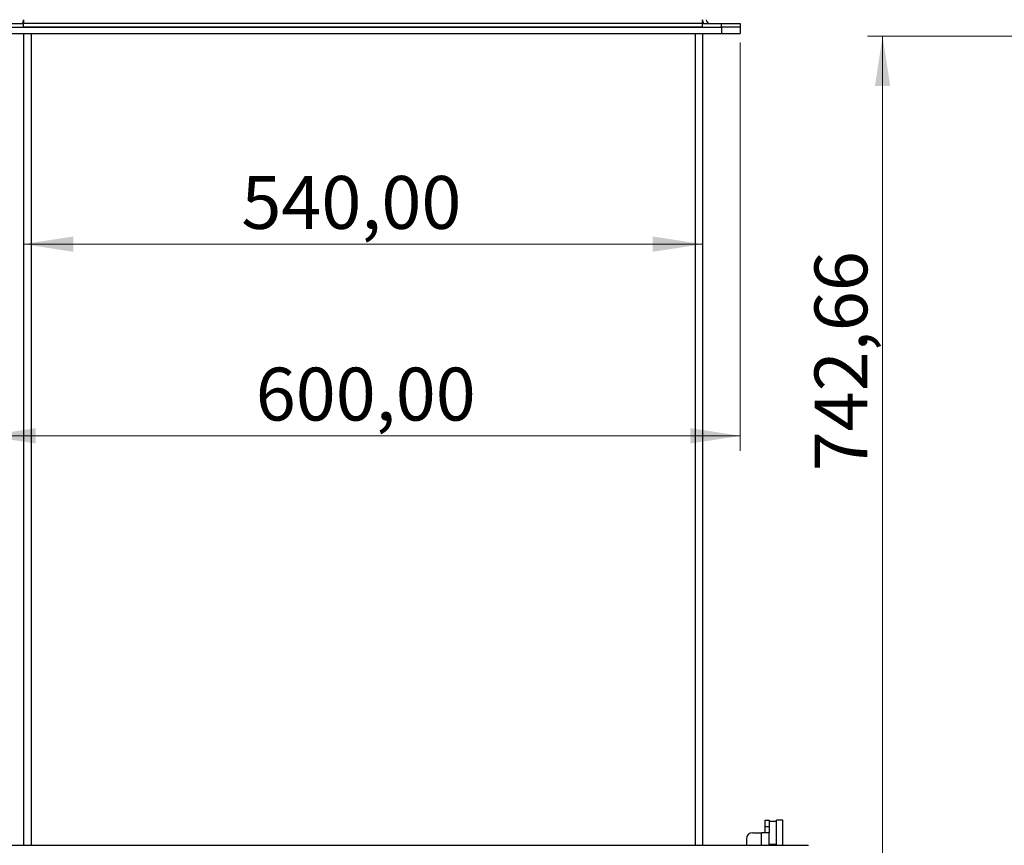
# Model space of a CAD drawing. Units: millimetres. Extents: x 15 to 415, y 5 to 292.
# Drawn here: x 145 to 211, y 197 to 251 of the extents above; entities that cross this region are included whole.
import ezdxf

# ---------------------------------------------------------------- set-up
doc = ezdxf.new("R2010")
doc.units = ezdxf.units.MM
doc.styles.add('SLDTEXTSTYLE0', font='TXT', dxfattribs={"width": 0.75})
doc.dimstyles.new('SLDDIMSTYLE0', dxfattribs={"dimtxt": 3.5, "dimasz": 3.302, "dimexe": 0, "dimexo": 0.0625, "dimgap": 0.875, "dimtad": 1, "dimlfac": 12, "dimrnd": 1e-09, "dimzin": 12, "dimdsep": 46, "dimtxsty": 'SLDTEXTSTYLE0', "dimsah": 1, "dimcen": 0.09, "dimadec": 0, "dimazin": 3, "dimtfac": 1, "dimtofl": 0, "dimtmove": 0, "dimatfit": 3, "dimfxl": 0, "dimfrac": 2, "dimtolj": 1, "dimtzin": 12, "dimarcsym": 0})

# ---------------------------------------------------------------- blocks, each defined once
blk = doc.blocks.new('_D_4')
at = {"color": 7, "linetype": 'Continuous', "lineweight": 18}
for p, q in [((143.239, 249.783), (143.239, 222.729)), ((193.239, 249.783), (193.239, 222.729)), ((143.239, 223.729), (193.239, 223.729))]:
    blk.add_line(p, q, dxfattribs=at)
for points in [[(143.239, 223.729), (146.541, 223.221), (146.541, 224.237)], [(193.239, 223.729), (189.937, 224.237), (189.937, 223.221)]]:
    blk.add_solid(points, dxfattribs=at)
at = {"color": 7, "linetype": 'Continuous', "lineweight": 18, "insert": (161.131, 228.241), "char_height": 3.5, "attachment_point": 1, "style": 'SLDTEXTSTYLE0'}
blk.add_mtext('600,00', dxfattribs=at)
blk = doc.blocks.new('_D_7')
at = {"color": 7, "linetype": 'Continuous', "lineweight": 18}
for p, q in [((145.739, 250.283), (145.739, 235.422)), ((190.739, 250.283), (190.739, 235.422)), ((145.739, 236.422), (190.739, 236.422))]:
    blk.add_line(p, q, dxfattribs=at)
for points in [[(145.739, 236.422), (149.041, 235.914), (149.041, 236.93)], [(190.739, 236.422), (187.437, 236.93), (187.437, 235.914)]]:
    blk.add_solid(points, dxfattribs=at)
at = {"color": 7, "linetype": 'Continuous', "lineweight": 18, "insert": (160.179, 240.933), "char_height": 3.5, "attachment_point": 1, "style": 'SLDTEXTSTYLE0'}
blk.add_mtext('540,00', dxfattribs=at)
blk = doc.blocks.new('_D_8')
at = {"color": 7, "linetype": 'Continuous', "lineweight": 18}
for p, q in [((174.889, 285.246), (119.964, 285.246)), ((120.964, 285.246), (120.964, 69.492)), ((201.622, 69.492), (119.964, 69.492))]:
    blk.add_line(p, q, dxfattribs=at)
for points in [[(120.964, 285.246), (120.456, 281.944), (121.472, 281.944)], [(120.964, 69.492), (121.472, 72.794), (120.456, 72.794)]]:
    blk.add_solid(points, dxfattribs=at)
at = {"color": 7, "linetype": 'Continuous', "lineweight": 18, "insert": (116.452, 182.641), "char_height": 3.5, "attachment_point": 1, "rotation": 90, "style": 'SLDTEXTSTYLE0'}
blk.add_mtext('2589,05', dxfattribs=at)
blk = doc.blocks.new('_D_10')
at = {"color": 7, "linetype": 'Continuous', "lineweight": 18}
for p, q in [((213.302, 250.184), (201.669, 250.184)), ((202.669, 250.184), (202.669, 188.296)), ((213.302, 188.296), (201.669, 188.296))]:
    blk.add_line(p, q, dxfattribs=at)
for points in [[(202.669, 250.184), (202.161, 246.882), (203.177, 246.882)], [(202.669, 188.296), (203.177, 191.598), (202.161, 191.598)]]:
    blk.add_solid(points, dxfattribs=at)
at = {"color": 7, "linetype": 'Continuous', "lineweight": 18, "insert": (198.157, 221.377), "char_height": 3.5, "attachment_point": 1, "rotation": 90, "style": 'SLDTEXTSTYLE0'}
blk.add_mtext('742,66', dxfattribs=at)

msp = doc.modelspace()

# ---------------------------------------------------------------- linework, layer by layer
at = {"color": 7, "linetype": 'Continuous', "lineweight": 25}
for p, q in [((145.73864, 251.28251), (145.73864, 251.0325)), ((190.73864, 251.0325), (190.73864, 251.28251)), ((144.48864, 251.0325), (145.73864, 251.0325)), ((144.48864, 250.7825), (145.73864, 250.7825)), ((144.48864, 250.7825), (191.98864, 250.7825)), ((145.73864, 250.7825), (145.73864, 251.0325)), ((190.73864, 251.0325), (145.73864, 251.0325)), ((190.73864, 250.7825), (145.73864, 250.7825)), ((190.73864, 250.7825), (190.73864, 251.0325)), ((190.73864, 251.0325), (191.98864, 251.0325)), ((190.73864, 250.7825), (191.98864, 250.7825)), ((191.98864, 250.7825), (191.98864, 251.0325)), ((191.98864, 251.0325), (193.23864, 251.0325)), ((193.23864, 250.7825), (191.98864, 250.7825)), ((191.98864, 250.7825), (191.98864, 250.36585)), ((193.23864, 251.0325), (193.23864, 250.7825)), ((193.23864, 250.7825), (193.23864, 250.36585)), ((144.48864, 250.36585), (191.98864, 250.36585)), ((145.73864, 250.36585), (145.73864, 196.61584)), ((146.23864, 250.36585), (146.23864, 196.61584)), ((190.23864, 250.36585), (190.23864, 196.61584)), ((190.73864, 250.36585), (190.73864, 196.61584)), ((191.98864, 250.36585), (193.23864, 250.36585)), ((194.89504, 198.2825), (195.14504, 198.2825)), ((194.89504, 197.86584), (194.89504, 198.2825)), ((194.89504, 197.86584), (195.14504, 197.86584)), ((194.89504, 197.44917), (194.89504, 197.86584)), ((195.14504, 198.2825), (195.14504, 197.86584)), ((195.64504, 198.19917), (195.14504, 198.19917)), ((195.14504, 197.86584), (195.14504, 197.44917)), ((196.0617, 198.2825), (195.64504, 198.2825)), ((195.64504, 196.61584), (195.64504, 198.2825)), ((196.0617, 196.61584), (196.0617, 198.2825)), ((194.0617, 197.44917), (194.64504, 197.44917)), ((194.64504, 196.61584), (194.64504, 197.44917)), ((195.14504, 197.44917), (194.64504, 197.44917)), ((195.14504, 196.61584), (195.14504, 197.44917)), ((138.69212, 196.61584), (197.59795, 196.61584)), ((193.64504, 197.0325), (193.64504, 196.61584)), ((195.14504, 196.69917), (195.64504, 196.69917)), ((197.59795, 196.61584), (197.7324, 196.61584)), ((197.7324, 196.57125), (197.7324, 196.61584))]:
    msp.add_line(p, q, dxfattribs=at)
for centre, radius, start, end in [((145.23864, 251.2825), 0.5, 330, 0), ((191.23864, 251.2825), 0.5, 180, 210), ((191.23864, 251.2825), 0.25, 180, 270), ((194.0617, 197.0325), 0.41667, 90, 180)]:
    msp.add_arc(centre, radius, start, end, dxfattribs=at)

# ---------------------------------------------------------------- dimensions: what is measured, and where the dimension line sits
at = {"color": 7, "linetype": 'Continuous', "lineweight": 18}
for base, p1, p2, picture, middle in [((120.96396, 69.49212), (175.88864, 285.24593), (202.62182, 69.49212), '_D_8', (120.96396, 191.04623)), ((202.66852, 188.29585), (214.3022, 250.18399), (214.3022, 188.29585), '_D_10', (202.66852, 228.48878))]:
    dim = msp.add_linear_dim(base=base, p1=p1, p2=p2, angle=90, dimstyle='SLDDIMSTYLE0', dxfattribs=at)
    dim.commit()
    dim.dimension.update_dxf_attribs({"geometry": picture, "text_midpoint": middle, "dimtype": 160})
for base, p1, p2, picture, middle in [((190.73864, 236.42152), (145.73864, 251.2825), (190.73864, 251.2825), '_D_7', (167.29118, 236.42152)), ((193.23864, 223.72913), (143.23864, 250.7825), (193.23864, 250.7825), '_D_4', (168.24311, 223.72913))]:
    dim = msp.add_linear_dim(base=base, p1=p1, p2=p2, dimstyle='SLDDIMSTYLE0', dxfattribs=at)
    dim.commit()
    dim.dimension.update_dxf_attribs({"geometry": picture, "text_midpoint": middle, "dimtype": 160})

doc.saveas('drawing.dxf')
